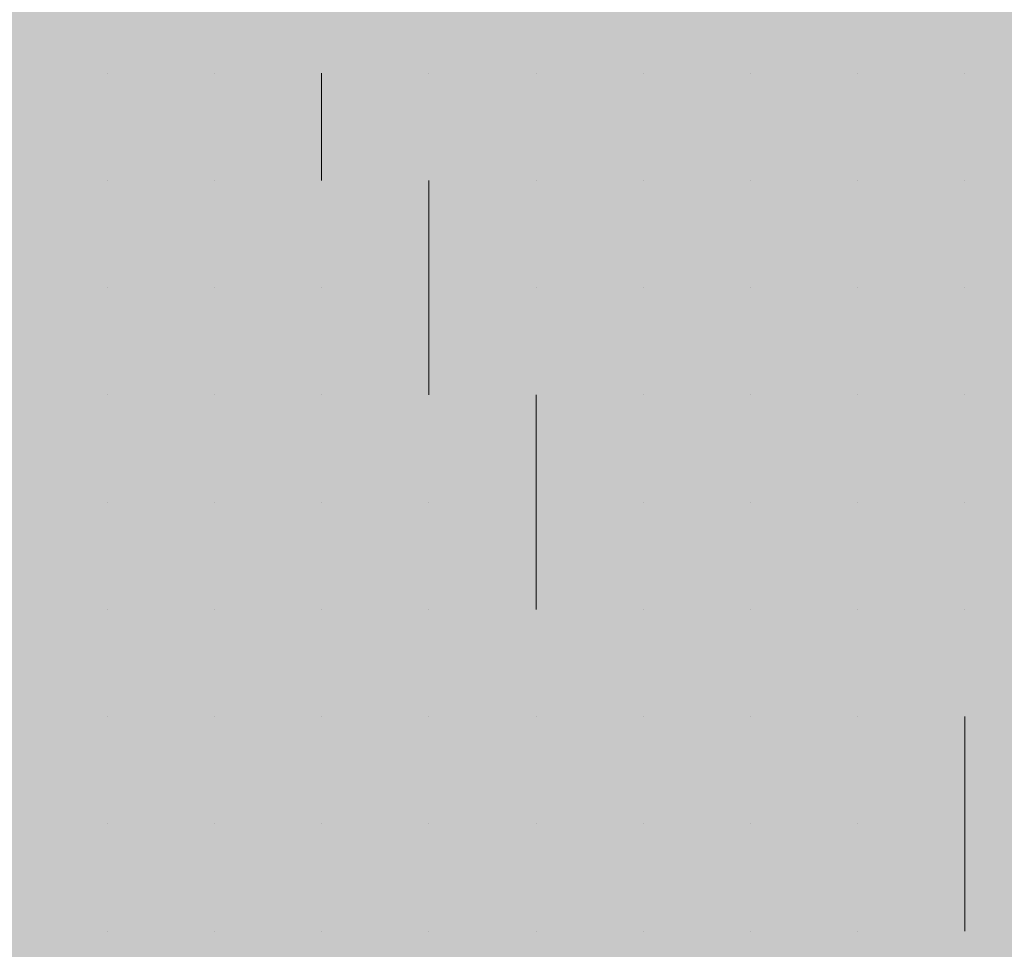
# Model space of a CAD drawing. Units: millimetres. Extents: x 0 to 8.3, y 0 to 11.7.
# Drawn here: x 6.9 to 6.9, y 10.1 to 10.1 of the extents above; entities that cross this region are included whole.
import ezdxf

# ---------------------------------------------------------------- set-up
doc = ezdxf.new("R2010")
doc.units = ezdxf.units.MM
doc.layers.add('PDF_Flächenfüllungen', color=7, linetype='Continuous', true_color=0xc0c0c0)
doc.layers.add('PDF_Geometrie', color=7, linetype='Continuous')

msp = doc.modelspace()

# ---------------------------------------------------------------- linework, layer by layer
at = {"layer": 'PDF_Flächenfüllungen', "color": 254, "lineweight": 5, "true_color": 0xdfdfdf, "transparency": 33554559}
msp.add_solid([(6.843333, 9.762783), (6.903333, 9.762783), (6.843333, 10.71945), (6.903333, 10.71945)], dxfattribs=at)
at = {"layer": 'PDF_Geometrie', "lineweight": 13}
for points in [[(6.86, 10.11445), (6.86, 10.11445)], [(6.86, 10.11445), (6.86, 10.11445)], [(6.86, 10.11445), (6.86, 10.11445)], [(6.86, 10.11445), (6.86, 10.11445)], [(6.86, 10.11445), (6.86, 10.11445)], [(6.86, 10.11445), (6.86, 10.11445)], [(6.86, 10.11445), (6.86, 10.11445)], [(6.86, 10.11445), (6.86, 10.11445)], [(6.861667, 10.11445), (6.861667, 10.11445)], [(6.861667, 10.11445), (6.861667, 10.11445)], [(6.861667, 10.11445), (6.861667, 10.11445)], [(6.861667, 10.11445), (6.861667, 10.11445)], [(6.861667, 10.11445), (6.861667, 10.11445)], [(6.861667, 10.11445), (6.861667, 10.11445)], [(6.861667, 10.11445), (6.861667, 10.11445)], [(6.861667, 10.11445), (6.861667, 10.11445)], [(6.863333, 10.11445), (6.863333, 10.11445)], [(6.863333, 10.11445), (6.863333, 10.11445)], [(6.863333, 10.11445), (6.863333, 10.11445)], [(6.863333, 10.11445), (6.863333, 10.11445)], [(6.863333, 10.11445), (6.863333, 10.11445)], [(6.863333, 10.11445), (6.863333, 10.11445)], [(6.863333, 10.112783), (6.863333, 10.11445)], [(6.865, 10.11445), (6.865, 10.11445)], [(6.865, 10.11445), (6.865, 10.11445)], [(6.865, 10.11445), (6.865, 10.11445)], [(6.865, 10.11445), (6.865, 10.11445)], [(6.865, 10.11445), (6.865, 10.11445)], [(6.865, 10.11445), (6.865, 10.11445)], [(6.865, 10.11445), (6.865, 10.11445)], [(6.865, 10.11445), (6.865, 10.11445)], [(6.865, 10.11445), (6.865, 10.11445)], [(6.866667, 10.11445), (6.866667, 10.11445)], [(6.866667, 10.11445), (6.866667, 10.11445)], [(6.866667, 10.11445), (6.866667, 10.11445)], [(6.866667, 10.11445), (6.866667, 10.11445)], [(6.866667, 10.11445), (6.866667, 10.11445)], [(6.866667, 10.11445), (6.866667, 10.11445)], [(6.866667, 10.11445), (6.866667, 10.11445)], [(6.866667, 10.11445), (6.866667, 10.11445)], [(6.868333, 10.11445), (6.868333, 10.11445)], [(6.868333, 10.11445), (6.868333, 10.11445)], [(6.868333, 10.11445), (6.868333, 10.11445)], [(6.868333, 10.11445), (6.868333, 10.11445)], [(6.868333, 10.11445), (6.868333, 10.11445)], [(6.868333, 10.11445), (6.868333, 10.11445)], [(6.868333, 10.11445), (6.868333, 10.11445)], [(6.868333, 10.11445), (6.868333, 10.11445)], [(6.87, 10.11445), (6.87, 10.11445)], [(6.87, 10.11445), (6.87, 10.11445)], [(6.87, 10.11445), (6.87, 10.11445)], [(6.87, 10.11445), (6.87, 10.11445)], [(6.87, 10.11445), (6.87, 10.11445)], [(6.87, 10.11445), (6.87, 10.11445)], [(6.87, 10.11445), (6.87, 10.11445)], [(6.87, 10.11445), (6.87, 10.11445)], [(6.871667, 10.11445), (6.871667, 10.11445)], [(6.871667, 10.11445), (6.871667, 10.11445)], [(6.871667, 10.11445), (6.871667, 10.11445)], [(6.871667, 10.11445), (6.871667, 10.11445)], [(6.871667, 10.11445), (6.871667, 10.11445)], [(6.871667, 10.11445), (6.871667, 10.11445)], [(6.871667, 10.11445), (6.871667, 10.11445)], [(6.873333, 10.11445), (6.873333, 10.11445)], [(6.873333, 10.11445), (6.873333, 10.11445)], [(6.873333, 10.11445), (6.873333, 10.11445)], [(6.873333, 10.11445), (6.873333, 10.11445)], [(6.873333, 10.11445), (6.873333, 10.11445)], [(6.873333, 10.11445), (6.873333, 10.11445)], [(6.873333, 10.11445), (6.873333, 10.11445)], [(6.873333, 10.11445), (6.873333, 10.11445)], [(6.873333, 10.11445), (6.873333, 10.11445)], [(6.86, 10.112783), (6.86, 10.112783)], [(6.86, 10.112783), (6.86, 10.112783)], [(6.86, 10.112783), (6.86, 10.112783)], [(6.86, 10.112783), (6.86, 10.112783)], [(6.86, 10.112783), (6.86, 10.112783)], [(6.86, 10.112783), (6.86, 10.112783)], [(6.86, 10.112783), (6.86, 10.112783)], [(6.861667, 10.112783), (6.861667, 10.112783)], [(6.861667, 10.112783), (6.861667, 10.112783)], [(6.861667, 10.112783), (6.861667, 10.112783)], [(6.861667, 10.112783), (6.861667, 10.112783)], [(6.861667, 10.112783), (6.861667, 10.112783)], [(6.861667, 10.112783), (6.861667, 10.112783)], [(6.861667, 10.112783), (6.861667, 10.112783)], [(6.861667, 10.112783), (6.861667, 10.112783)], [(6.861667, 10.112783), (6.861667, 10.112783)], [(6.863333, 10.112783), (6.863333, 10.112783)], [(6.863333, 10.112783), (6.863333, 10.112783)], [(6.863333, 10.112783), (6.863333, 10.112783)], [(6.863333, 10.112783), (6.863333, 10.112783)], [(6.863333, 10.112783), (6.863333, 10.112783)], [(6.863333, 10.112783), (6.863333, 10.112783)], [(6.863333, 10.112783), (6.863333, 10.112783)], [(6.863333, 10.112783), (6.863333, 10.112783)], [(6.865, 10.112783), (6.865, 10.112783)], [(6.865, 10.112783), (6.865, 10.112783)], [(6.865, 10.112783), (6.865, 10.112783)], [(6.865, 10.112783), (6.865, 10.112783)], [(6.865, 10.112783), (6.865, 10.112783)], [(6.865, 10.112783), (6.865, 10.112783)], [(6.865, 10.10945), (6.865, 10.111117), (6.865, 10.112783)], [(6.865, 10.112783), (6.865, 10.112783)], [(6.866667, 10.112783), (6.866667, 10.112783)], [(6.866667, 10.112783), (6.866667, 10.112783)], [(6.866667, 10.112783), (6.866667, 10.112783)], [(6.866667, 10.112783), (6.866667, 10.112783)], [(6.866667, 10.112783), (6.866667, 10.112783)], [(6.866667, 10.112783), (6.866667, 10.112783)], [(6.866667, 10.112783), (6.866667, 10.112783)], [(6.866667, 10.112783), (6.866667, 10.112783)], [(6.868333, 10.112783), (6.868333, 10.112783)], [(6.868333, 10.112783), (6.868333, 10.112783)], [(6.868333, 10.112783), (6.868333, 10.112783)], [(6.868333, 10.112783), (6.868333, 10.112783)], [(6.868333, 10.112783), (6.868333, 10.112783)], [(6.868333, 10.112783), (6.868333, 10.112783)], [(6.868333, 10.112783), (6.868333, 10.112783)], [(6.87, 10.112783), (6.87, 10.112783)], [(6.87, 10.112783), (6.87, 10.112783)], [(6.87, 10.112783), (6.87, 10.112783)], [(6.87, 10.112783), (6.87, 10.112783)], [(6.87, 10.112783), (6.87, 10.112783)], [(6.87, 10.112783), (6.87, 10.112783)], [(6.87, 10.112783), (6.87, 10.112783)], [(6.87, 10.112783), (6.87, 10.112783)], [(6.87, 10.112783), (6.87, 10.112783)], [(6.871667, 10.112783), (6.871667, 10.112783)], [(6.871667, 10.112783), (6.871667, 10.112783)], [(6.871667, 10.112783), (6.871667, 10.112783)], [(6.871667, 10.112783), (6.871667, 10.112783)], [(6.871667, 10.112783), (6.871667, 10.112783)], [(6.871667, 10.112783), (6.871667, 10.112783)], [(6.871667, 10.112783), (6.871667, 10.112783)], [(6.873333, 10.112783), (6.873333, 10.112783)], [(6.873333, 10.112783), (6.873333, 10.112783)], [(6.873333, 10.112783), (6.873333, 10.112783)], [(6.873333, 10.112783), (6.873333, 10.112783)], [(6.873333, 10.112783), (6.873333, 10.112783)], [(6.873333, 10.112783), (6.873333, 10.112783)], [(6.873333, 10.112783), (6.873333, 10.112783)], [(6.873333, 10.112783), (6.873333, 10.112783)], [(6.873333, 10.112783), (6.873333, 10.112783)], [(6.86, 10.111117), (6.86, 10.111117)], [(6.86, 10.111117), (6.86, 10.111117)], [(6.86, 10.111117), (6.86, 10.111117)], [(6.86, 10.111117), (6.86, 10.111117)], [(6.86, 10.111117), (6.86, 10.111117)], [(6.86, 10.111117), (6.86, 10.111117)], [(6.86, 10.111117), (6.86, 10.111117)], [(6.86, 10.111117), (6.86, 10.111117)], [(6.86, 10.111117), (6.86, 10.111117)], [(6.861667, 10.111117), (6.861667, 10.111117)], [(6.861667, 10.111117), (6.861667, 10.111117)], [(6.861667, 10.111117), (6.861667, 10.111117)], [(6.861667, 10.111117), (6.861667, 10.111117)], [(6.861667, 10.111117), (6.861667, 10.111117)], [(6.861667, 10.111117), (6.861667, 10.111117)], [(6.861667, 10.111117), (6.861667, 10.111117)], [(6.863333, 10.111117), (6.863333, 10.111117)], [(6.863333, 10.111117), (6.863333, 10.111117)], [(6.863333, 10.111117), (6.863333, 10.111117)], [(6.863333, 10.111117), (6.863333, 10.111117)], [(6.863333, 10.111117), (6.863333, 10.111117)], [(6.863333, 10.111117), (6.863333, 10.111117)], [(6.863333, 10.111117), (6.863333, 10.111117)], [(6.863333, 10.111117), (6.863333, 10.111117)], [(6.865, 10.111117), (6.865, 10.111117)], [(6.865, 10.111117), (6.865, 10.111117)], [(6.865, 10.111117), (6.865, 10.111117)], [(6.865, 10.111117), (6.865, 10.111117)], [(6.865, 10.111117), (6.865, 10.111117)], [(6.865, 10.111117), (6.865, 10.111117)], [(6.866667, 10.111117), (6.866667, 10.111117)], [(6.866667, 10.111117), (6.866667, 10.111117)], [(6.866667, 10.111117), (6.866667, 10.111117)], [(6.866667, 10.111117), (6.866667, 10.111117)], [(6.866667, 10.111117), (6.866667, 10.111117)], [(6.866667, 10.111117), (6.866667, 10.111117)], [(6.866667, 10.111117), (6.866667, 10.111117)], [(6.866667, 10.111117), (6.866667, 10.111117)], [(6.866667, 10.111117), (6.866667, 10.111117)], [(6.868333, 10.111117), (6.868333, 10.111117)], [(6.868333, 10.111117), (6.868333, 10.111117)], [(6.868333, 10.111117), (6.868333, 10.111117)], [(6.868333, 10.111117), (6.868333, 10.111117)], [(6.868333, 10.111117), (6.868333, 10.111117)], [(6.868333, 10.111117), (6.868333, 10.111117)], [(6.868333, 10.111117), (6.868333, 10.111117)], [(6.868333, 10.111117), (6.868333, 10.111117)], [(6.87, 10.111117), (6.87, 10.111117)], [(6.87, 10.111117), (6.87, 10.111117)], [(6.87, 10.111117), (6.87, 10.111117)], [(6.87, 10.111117), (6.87, 10.111117)], [(6.87, 10.111117), (6.87, 10.111117)], [(6.87, 10.111117), (6.87, 10.111117)], [(6.87, 10.111117), (6.87, 10.111117)], [(6.871667, 10.111117), (6.871667, 10.111117)], [(6.871667, 10.111117), (6.871667, 10.111117)], [(6.871667, 10.111117), (6.871667, 10.111117)], [(6.871667, 10.111117), (6.871667, 10.111117)], [(6.871667, 10.111117), (6.871667, 10.111117)], [(6.871667, 10.111117), (6.871667, 10.111117)], [(6.871667, 10.111117), (6.871667, 10.111117)], [(6.871667, 10.111117), (6.871667, 10.111117)], [(6.873333, 10.111117), (6.873333, 10.111117)], [(6.873333, 10.111117), (6.873333, 10.111117)], [(6.873333, 10.111117), (6.873333, 10.111117)], [(6.873333, 10.111117), (6.873333, 10.111117)], [(6.873333, 10.111117), (6.873333, 10.111117)], [(6.873333, 10.111117), (6.873333, 10.111117)], [(6.873333, 10.111117), (6.873333, 10.111117)], [(6.873333, 10.111117), (6.873333, 10.111117)], [(6.86, 10.10945), (6.86, 10.10945)], [(6.86, 10.10945), (6.86, 10.10945)], [(6.86, 10.10945), (6.86, 10.10945)], [(6.86, 10.10945), (6.86, 10.10945)], [(6.86, 10.10945), (6.86, 10.10945)], [(6.86, 10.10945), (6.86, 10.10945)], [(6.86, 10.10945), (6.86, 10.10945)], [(6.86, 10.10945), (6.86, 10.10945)], [(6.861667, 10.10945), (6.861667, 10.10945)], [(6.861667, 10.10945), (6.861667, 10.10945)], [(6.861667, 10.10945), (6.861667, 10.10945)], [(6.861667, 10.10945), (6.861667, 10.10945)], [(6.861667, 10.10945), (6.861667, 10.10945)], [(6.861667, 10.10945), (6.861667, 10.10945)], [(6.861667, 10.10945), (6.861667, 10.10945)], [(6.861667, 10.10945), (6.861667, 10.10945)], [(6.863333, 10.10945), (6.863333, 10.10945)], [(6.863333, 10.10945), (6.863333, 10.10945)], [(6.863333, 10.10945), (6.863333, 10.10945)], [(6.863333, 10.10945), (6.863333, 10.10945)], [(6.863333, 10.10945), (6.863333, 10.10945)], [(6.863333, 10.10945), (6.863333, 10.10945)], [(6.863333, 10.10945), (6.863333, 10.10945)], [(6.863333, 10.10945), (6.863333, 10.10945)], [(6.863333, 10.10945), (6.863333, 10.10945)], [(6.865, 10.10945), (6.865, 10.10945)], [(6.865, 10.10945), (6.865, 10.10945)], [(6.865, 10.10945), (6.865, 10.10945)], [(6.865, 10.10945), (6.865, 10.10945)], [(6.865, 10.10945), (6.865, 10.10945)], [(6.865, 10.10945), (6.865, 10.10945)], [(6.865, 10.10945), (6.865, 10.10945)], [(6.865, 10.10945), (6.865, 10.10945)], [(6.866667, 10.10945), (6.866667, 10.10945)], [(6.866667, 10.10945), (6.866667, 10.10945)], [(6.866667, 10.10945), (6.866667, 10.10945)], [(6.866667, 10.10945), (6.866667, 10.10945)], [(6.866667, 10.10945), (6.866667, 10.10945)], [(6.866667, 10.106117), (6.866667, 10.107783), (6.866667, 10.10945)], [(6.866667, 10.10945), (6.866667, 10.10945)], [(6.868333, 10.10945), (6.868333, 10.10945)], [(6.868333, 10.10945), (6.868333, 10.10945)], [(6.868333, 10.10945), (6.868333, 10.10945)], [(6.868333, 10.10945), (6.868333, 10.10945)], [(6.868333, 10.10945), (6.868333, 10.10945)], [(6.868333, 10.10945), (6.868333, 10.10945)], [(6.868333, 10.10945), (6.868333, 10.10945)], [(6.868333, 10.10945), (6.868333, 10.10945)], [(6.87, 10.10945), (6.87, 10.10945)], [(6.87, 10.10945), (6.87, 10.10945)], [(6.87, 10.10945), (6.87, 10.10945)], [(6.87, 10.10945), (6.87, 10.10945)], [(6.87, 10.10945), (6.87, 10.10945)], [(6.87, 10.10945), (6.87, 10.10945)], [(6.87, 10.10945), (6.87, 10.10945)], [(6.87, 10.10945), (6.87, 10.10945)], [(6.871667, 10.10945), (6.871667, 10.10945)], [(6.871667, 10.10945), (6.871667, 10.10945)], [(6.871667, 10.10945), (6.871667, 10.10945)], [(6.871667, 10.10945), (6.871667, 10.10945)], [(6.871667, 10.10945), (6.871667, 10.10945)], [(6.871667, 10.10945), (6.871667, 10.10945)], [(6.871667, 10.10945), (6.871667, 10.10945)], [(6.871667, 10.10945), (6.871667, 10.10945)], [(6.871667, 10.10945), (6.871667, 10.10945)], [(6.873333, 10.10945), (6.873333, 10.10945)], [(6.873333, 10.10945), (6.873333, 10.10945)], [(6.873333, 10.10945), (6.873333, 10.10945)], [(6.873333, 10.10945), (6.873333, 10.10945)], [(6.873333, 10.10945), (6.873333, 10.10945)], [(6.873333, 10.10945), (6.873333, 10.10945)], [(6.86, 10.107783), (6.86, 10.107783)], [(6.86, 10.107783), (6.86, 10.107783)], [(6.86, 10.107783), (6.86, 10.107783)], [(6.86, 10.107783), (6.86, 10.107783)], [(6.86, 10.107783), (6.86, 10.107783)], [(6.86, 10.107783), (6.86, 10.107783)], [(6.86, 10.107783), (6.86, 10.107783)], [(6.86, 10.107783), (6.86, 10.107783)], [(6.861667, 10.107783), (6.861667, 10.107783)], [(6.861667, 10.107783), (6.861667, 10.107783)], [(6.861667, 10.107783), (6.861667, 10.107783)], [(6.861667, 10.107783), (6.861667, 10.107783)], [(6.861667, 10.107783), (6.861667, 10.107783)], [(6.861667, 10.107783), (6.861667, 10.107783)], [(6.861667, 10.107783), (6.861667, 10.107783)], [(6.861667, 10.107783), (6.861667, 10.107783)], [(6.863333, 10.107783), (6.863333, 10.107783)], [(6.863333, 10.107783), (6.863333, 10.107783)], [(6.863333, 10.107783), (6.863333, 10.107783)], [(6.863333, 10.107783), (6.863333, 10.107783)], [(6.863333, 10.107783), (6.863333, 10.107783)], [(6.863333, 10.107783), (6.863333, 10.107783)], [(6.865, 10.107783), (6.865, 10.107783)], [(6.865, 10.107783), (6.865, 10.107783)], [(6.865, 10.107783), (6.865, 10.107783)], [(6.865, 10.107783), (6.865, 10.107783)], [(6.865, 10.107783), (6.865, 10.107783)], [(6.865, 10.107783), (6.865, 10.107783)], [(6.865, 10.107783), (6.865, 10.107783)], [(6.865, 10.107783), (6.865, 10.107783)], [(6.865, 10.107783), (6.865, 10.107783)], [(6.866667, 10.107783), (6.866667, 10.107783)], [(6.866667, 10.107783), (6.866667, 10.107783)], [(6.866667, 10.107783), (6.866667, 10.107783)], [(6.866667, 10.107783), (6.866667, 10.107783)], [(6.866667, 10.107783), (6.866667, 10.107783)], [(6.866667, 10.107783), (6.866667, 10.107783)], [(6.866667, 10.107783), (6.866667, 10.107783)], [(6.868333, 10.107783), (6.868333, 10.107783)], [(6.868333, 10.107783), (6.868333, 10.107783)], [(6.868333, 10.107783), (6.868333, 10.107783)], [(6.868333, 10.107783), (6.868333, 10.107783)], [(6.868333, 10.107783), (6.868333, 10.107783)], [(6.868333, 10.107783), (6.868333, 10.107783)], [(6.868333, 10.107783), (6.868333, 10.107783)], [(6.868333, 10.107783), (6.868333, 10.107783)], [(6.868333, 10.107783), (6.868333, 10.107783)], [(6.87, 10.107783), (6.87, 10.107783)], [(6.87, 10.107783), (6.87, 10.107783)], [(6.87, 10.107783), (6.87, 10.107783)], [(6.87, 10.107783), (6.87, 10.107783)], [(6.87, 10.107783), (6.87, 10.107783)], [(6.87, 10.107783), (6.87, 10.107783)], [(6.87, 10.107783), (6.87, 10.107783)], [(6.871667, 10.107783), (6.871667, 10.107783)], [(6.871667, 10.107783), (6.871667, 10.107783)], [(6.871667, 10.107783), (6.871667, 10.107783)], [(6.871667, 10.107783), (6.871667, 10.107783)], [(6.871667, 10.107783), (6.871667, 10.107783)], [(6.871667, 10.107783), (6.871667, 10.107783)], [(6.871667, 10.107783), (6.871667, 10.107783)], [(6.873333, 10.107783), (6.873333, 10.107783)], [(6.873333, 10.107783), (6.873333, 10.107783)], [(6.873333, 10.107783), (6.873333, 10.107783)], [(6.873333, 10.107783), (6.873333, 10.107783)], [(6.873333, 10.107783), (6.873333, 10.107783)], [(6.873333, 10.107783), (6.873333, 10.107783)], [(6.873333, 10.107783), (6.873333, 10.107783)], [(6.873333, 10.107783), (6.873333, 10.107783)], [(6.873333, 10.107783), (6.873333, 10.107783)], [(6.86, 10.106117), (6.86, 10.106117)], [(6.86, 10.106117), (6.86, 10.106117)], [(6.86, 10.106117), (6.86, 10.106117)], [(6.86, 10.106117), (6.86, 10.106117)], [(6.86, 10.106117), (6.86, 10.106117)], [(6.86, 10.106117), (6.86, 10.106117)], [(6.861667, 10.106117), (6.861667, 10.106117)], [(6.861667, 10.106117), (6.861667, 10.106117)], [(6.861667, 10.106117), (6.861667, 10.106117)], [(6.861667, 10.106117), (6.861667, 10.106117)], [(6.861667, 10.106117), (6.861667, 10.106117)], [(6.861667, 10.106117), (6.861667, 10.106117)], [(6.861667, 10.106117), (6.861667, 10.106117)], [(6.861667, 10.106117), (6.861667, 10.106117)], [(6.861667, 10.106117), (6.861667, 10.106117)], [(6.863333, 10.106117), (6.863333, 10.106117)], [(6.863333, 10.106117), (6.863333, 10.106117)], [(6.863333, 10.106117), (6.863333, 10.106117)], [(6.863333, 10.106117), (6.863333, 10.106117)], [(6.863333, 10.106117), (6.863333, 10.106117)], [(6.863333, 10.106117), (6.863333, 10.106117)], [(6.863333, 10.106117), (6.863333, 10.106117)], [(6.863333, 10.106117), (6.863333, 10.106117)], [(6.865, 10.106117), (6.865, 10.106117)], [(6.865, 10.106117), (6.865, 10.106117)], [(6.865, 10.106117), (6.865, 10.106117)], [(6.865, 10.106117), (6.865, 10.106117)], [(6.865, 10.106117), (6.865, 10.106117)], [(6.865, 10.106117), (6.865, 10.106117)], [(6.865, 10.106117), (6.865, 10.106117)], [(6.865, 10.106117), (6.865, 10.106117)], [(6.866667, 10.106117), (6.866667, 10.106117)], [(6.866667, 10.106117), (6.866667, 10.106117)], [(6.866667, 10.106117), (6.866667, 10.106117)], [(6.866667, 10.106117), (6.866667, 10.106117)], [(6.866667, 10.106117), (6.866667, 10.106117)], [(6.866667, 10.106117), (6.866667, 10.106117)], [(6.866667, 10.106117), (6.866667, 10.106117)], [(6.868333, 10.106117), (6.868333, 10.106117)], [(6.868333, 10.106117), (6.868333, 10.106117)], [(6.868333, 10.106117), (6.868333, 10.106117)], [(6.868333, 10.106117), (6.868333, 10.106117)], [(6.868333, 10.106117), (6.868333, 10.106117)], [(6.868333, 10.106117), (6.868333, 10.106117)], [(6.868333, 10.106117), (6.868333, 10.106117)], [(6.868333, 10.106117), (6.868333, 10.106117)], [(6.87, 10.106117), (6.87, 10.106117)], [(6.87, 10.106117), (6.87, 10.106117)], [(6.87, 10.106117), (6.87, 10.106117)], [(6.87, 10.106117), (6.87, 10.106117)], [(6.87, 10.106117), (6.87, 10.106117)], [(6.87, 10.106117), (6.87, 10.106117)], [(6.87, 10.106117), (6.87, 10.106117)], [(6.87, 10.106117), (6.87, 10.106117)], [(6.87, 10.106117), (6.87, 10.106117)], [(6.871667, 10.106117), (6.871667, 10.106117)], [(6.871667, 10.106117), (6.871667, 10.106117)], [(6.871667, 10.106117), (6.871667, 10.106117)], [(6.871667, 10.106117), (6.871667, 10.106117)], [(6.871667, 10.106117), (6.871667, 10.106117)], [(6.871667, 10.106117), (6.871667, 10.106117)], [(6.871667, 10.106117), (6.871667, 10.106117)], [(6.871667, 10.106117), (6.871667, 10.106117)], [(6.873333, 10.106117), (6.873333, 10.106117)], [(6.873333, 10.106117), (6.873333, 10.106117)], [(6.873333, 10.106117), (6.873333, 10.106117)], [(6.873333, 10.106117), (6.873333, 10.106117)], [(6.873333, 10.106117), (6.873333, 10.106117)], [(6.873333, 10.106117), (6.873333, 10.106117)], [(6.873333, 10.106117), (6.873333, 10.106117)], [(6.873333, 10.106117), (6.873333, 10.106117)], [(6.86, 10.10445), (6.86, 10.10445)], [(6.86, 10.10445), (6.86, 10.10445)], [(6.86, 10.10445), (6.86, 10.10445)], [(6.86, 10.10445), (6.86, 10.10445)], [(6.86, 10.10445), (6.86, 10.10445)], [(6.86, 10.10445), (6.86, 10.10445)], [(6.86, 10.10445), (6.86, 10.10445)], [(6.86, 10.10445), (6.86, 10.10445)], [(6.86, 10.10445), (6.86, 10.10445)], [(6.861667, 10.10445), (6.861667, 10.10445)], [(6.861667, 10.10445), (6.861667, 10.10445)], [(6.861667, 10.10445), (6.861667, 10.10445)], [(6.861667, 10.10445), (6.861667, 10.10445)], [(6.861667, 10.10445), (6.861667, 10.10445)], [(6.861667, 10.10445), (6.861667, 10.10445)], [(6.861667, 10.10445), (6.861667, 10.10445)], [(6.863333, 10.10445), (6.863333, 10.10445)], [(6.863333, 10.10445), (6.863333, 10.10445)], [(6.863333, 10.10445), (6.863333, 10.10445)], [(6.863333, 10.10445), (6.863333, 10.10445)], [(6.863333, 10.10445), (6.863333, 10.10445)], [(6.863333, 10.10445), (6.863333, 10.10445)], [(6.863333, 10.10445), (6.863333, 10.10445)], [(6.863333, 10.10445), (6.863333, 10.10445)], [(6.865, 10.10445), (6.865, 10.10445)], [(6.865, 10.10445), (6.865, 10.10445)], [(6.865, 10.10445), (6.865, 10.10445)], [(6.865, 10.10445), (6.865, 10.10445)], [(6.865, 10.10445), (6.865, 10.10445)], [(6.865, 10.10445), (6.865, 10.10445)], [(6.865, 10.10445), (6.865, 10.10445)], [(6.866667, 10.10445), (6.866667, 10.10445)], [(6.866667, 10.10445), (6.866667, 10.10445)], [(6.866667, 10.10445), (6.866667, 10.10445)], [(6.866667, 10.10445), (6.866667, 10.10445)], [(6.866667, 10.10445), (6.866667, 10.10445)], [(6.866667, 10.10445), (6.866667, 10.10445)], [(6.866667, 10.10445), (6.866667, 10.10445)], [(6.866667, 10.10445), (6.866667, 10.10445)], [(6.866667, 10.10445), (6.866667, 10.10445)], [(6.868333, 10.10445), (6.868333, 10.10445)], [(6.868333, 10.10445), (6.868333, 10.10445)], [(6.868333, 10.10445), (6.868333, 10.10445)], [(6.868333, 10.10445), (6.868333, 10.10445)], [(6.868333, 10.10445), (6.868333, 10.10445)], [(6.868333, 10.10445), (6.868333, 10.10445)], [(6.868333, 10.10445), (6.868333, 10.10445)], [(6.87, 10.10445), (6.87, 10.10445)], [(6.87, 10.10445), (6.87, 10.10445)], [(6.87, 10.10445), (6.87, 10.10445)], [(6.87, 10.10445), (6.87, 10.10445)], [(6.87, 10.10445), (6.87, 10.10445)], [(6.87, 10.10445), (6.87, 10.10445)], [(6.87, 10.10445), (6.87, 10.10445)], [(6.87, 10.10445), (6.87, 10.10445)], [(6.871667, 10.10445), (6.871667, 10.10445)], [(6.871667, 10.10445), (6.871667, 10.10445)], [(6.871667, 10.10445), (6.871667, 10.10445)], [(6.871667, 10.10445), (6.871667, 10.10445)], [(6.871667, 10.10445), (6.871667, 10.10445)], [(6.871667, 10.10445), (6.871667, 10.10445)], [(6.871667, 10.10445), (6.871667, 10.10445)], [(6.871667, 10.10445), (6.871667, 10.10445)], [(6.873333, 10.10445), (6.873333, 10.10445)], [(6.873333, 10.10445), (6.873333, 10.10445)], [(6.873333, 10.10445), (6.873333, 10.10445)], [(6.873333, 10.10445), (6.873333, 10.10445)], [(6.873333, 10.10445), (6.873333, 10.10445)], [(6.873333, 10.10445), (6.873333, 10.10445)], [(6.873333, 10.101117), (6.873333, 10.102783), (6.873333, 10.10445)], [(6.873333, 10.10445), (6.873333, 10.10445)], [(6.873333, 10.10445), (6.873333, 10.10445)], [(6.86, 10.102783), (6.86, 10.102783)], [(6.86, 10.102783), (6.86, 10.102783)], [(6.86, 10.102783), (6.86, 10.102783)], [(6.86, 10.102783), (6.86, 10.102783)], [(6.86, 10.102783), (6.86, 10.102783)], [(6.86, 10.102783), (6.86, 10.102783)], [(6.86, 10.102783), (6.86, 10.102783)], [(6.86, 10.102783), (6.86, 10.102783)], [(6.86, 10.102783), (6.86, 10.102783)], [(6.861667, 10.102783), (6.861667, 10.102783)], [(6.861667, 10.102783), (6.861667, 10.102783)], [(6.861667, 10.102783), (6.861667, 10.102783)], [(6.861667, 10.102783), (6.861667, 10.102783)], [(6.861667, 10.102783), (6.861667, 10.102783)], [(6.861667, 10.102783), (6.861667, 10.102783)], [(6.861667, 10.102783), (6.861667, 10.102783)], [(6.863333, 10.102783), (6.863333, 10.102783)], [(6.863333, 10.102783), (6.863333, 10.102783)], [(6.863333, 10.102783), (6.863333, 10.102783)], [(6.863333, 10.102783), (6.863333, 10.102783)], [(6.863333, 10.102783), (6.863333, 10.102783)], [(6.863333, 10.102783), (6.863333, 10.102783)], [(6.863333, 10.102783), (6.863333, 10.102783)], [(6.863333, 10.102783), (6.863333, 10.102783)], [(6.863333, 10.102783), (6.863333, 10.102783)], [(6.865, 10.102783), (6.865, 10.102783)], [(6.865, 10.102783), (6.865, 10.102783)], [(6.865, 10.102783), (6.865, 10.102783)], [(6.865, 10.102783), (6.865, 10.102783)], [(6.865, 10.102783), (6.865, 10.102783)], [(6.865, 10.102783), (6.865, 10.102783)], [(6.865, 10.102783), (6.865, 10.102783)], [(6.865, 10.102783), (6.865, 10.102783)], [(6.866667, 10.102783), (6.866667, 10.102783)], [(6.866667, 10.102783), (6.866667, 10.102783)], [(6.866667, 10.102783), (6.866667, 10.102783)], [(6.866667, 10.102783), (6.866667, 10.102783)], [(6.866667, 10.102783), (6.866667, 10.102783)], [(6.866667, 10.102783), (6.866667, 10.102783)], [(6.866667, 10.102783), (6.866667, 10.102783)], [(6.868333, 10.102783), (6.868333, 10.102783)], [(6.868333, 10.102783), (6.868333, 10.102783)], [(6.868333, 10.102783), (6.868333, 10.102783)], [(6.868333, 10.102783), (6.868333, 10.102783)], [(6.868333, 10.102783), (6.868333, 10.102783)], [(6.868333, 10.102783), (6.868333, 10.102783)], [(6.868333, 10.102783), (6.868333, 10.102783)], [(6.868333, 10.102783), (6.868333, 10.102783)], [(6.87, 10.102783), (6.87, 10.102783)], [(6.87, 10.102783), (6.87, 10.102783)], [(6.87, 10.102783), (6.87, 10.102783)], [(6.87, 10.102783), (6.87, 10.102783)], [(6.87, 10.102783), (6.87, 10.102783)], [(6.87, 10.102783), (6.87, 10.102783)], [(6.87, 10.102783), (6.87, 10.102783)], [(6.87, 10.102783), (6.87, 10.102783)], [(6.871667, 10.102783), (6.871667, 10.102783)], [(6.871667, 10.102783), (6.871667, 10.102783)], [(6.871667, 10.102783), (6.871667, 10.102783)], [(6.871667, 10.102783), (6.871667, 10.102783)], [(6.871667, 10.102783), (6.871667, 10.102783)], [(6.871667, 10.102783), (6.871667, 10.102783)], [(6.871667, 10.102783), (6.871667, 10.102783)], [(6.871667, 10.102783), (6.871667, 10.102783)], [(6.871667, 10.102783), (6.871667, 10.102783)], [(6.873333, 10.102783), (6.873333, 10.102783)], [(6.873333, 10.102783), (6.873333, 10.102783)], [(6.873333, 10.102783), (6.873333, 10.102783)], [(6.873333, 10.102783), (6.873333, 10.102783)], [(6.873333, 10.102783), (6.873333, 10.102783)], [(6.873333, 10.102783), (6.873333, 10.102783)], [(6.86, 10.101117), (6.86, 10.101117)], [(6.86, 10.101117), (6.86, 10.101117)], [(6.86, 10.101117), (6.86, 10.101117)], [(6.86, 10.101117), (6.86, 10.101117)], [(6.86, 10.101117), (6.86, 10.101117)], [(6.86, 10.101117), (6.86, 10.101117)], [(6.86, 10.101117), (6.86, 10.101117)], [(6.86, 10.101117), (6.86, 10.101117)], [(6.861667, 10.101117), (6.861667, 10.101117)], [(6.861667, 10.101117), (6.861667, 10.101117)], [(6.861667, 10.101117), (6.861667, 10.101117)], [(6.861667, 10.101117), (6.861667, 10.101117)], [(6.861667, 10.101117), (6.861667, 10.101117)], [(6.861667, 10.101117), (6.861667, 10.101117)], [(6.861667, 10.101117), (6.861667, 10.101117)], [(6.861667, 10.101117), (6.861667, 10.101117)], [(6.863333, 10.101117), (6.863333, 10.101117)], [(6.863333, 10.101117), (6.863333, 10.101117)], [(6.863333, 10.101117), (6.863333, 10.101117)], [(6.863333, 10.101117), (6.863333, 10.101117)], [(6.863333, 10.101117), (6.863333, 10.101117)], [(6.863333, 10.101117), (6.863333, 10.101117)], [(6.863333, 10.101117), (6.863333, 10.101117)], [(6.865, 10.101117), (6.865, 10.101117)], [(6.865, 10.101117), (6.865, 10.101117)], [(6.865, 10.101117), (6.865, 10.101117)], [(6.865, 10.101117), (6.865, 10.101117)], [(6.865, 10.101117), (6.865, 10.101117)], [(6.865, 10.101117), (6.865, 10.101117)], [(6.865, 10.101117), (6.865, 10.101117)], [(6.865, 10.101117), (6.865, 10.101117)], [(6.866667, 10.101117), (6.866667, 10.101117)], [(6.866667, 10.101117), (6.866667, 10.101117)], [(6.866667, 10.101117), (6.866667, 10.101117)], [(6.866667, 10.101117), (6.866667, 10.101117)], [(6.866667, 10.101117), (6.866667, 10.101117)], [(6.866667, 10.101117), (6.866667, 10.101117)], [(6.866667, 10.101117), (6.866667, 10.101117)], [(6.866667, 10.101117), (6.866667, 10.101117)], [(6.868333, 10.101117), (6.868333, 10.101117)], [(6.868333, 10.101117), (6.868333, 10.101117)], [(6.868333, 10.101117), (6.868333, 10.101117)], [(6.868333, 10.101117), (6.868333, 10.101117)], [(6.868333, 10.101117), (6.868333, 10.101117)], [(6.868333, 10.101117), (6.868333, 10.101117)], [(6.868333, 10.101117), (6.868333, 10.101117)], [(6.868333, 10.101117), (6.868333, 10.101117)], [(6.868333, 10.101117), (6.868333, 10.101117)], [(6.87, 10.101117), (6.87, 10.101117)], [(6.87, 10.101117), (6.87, 10.101117)], [(6.87, 10.101117), (6.87, 10.101117)], [(6.87, 10.101117), (6.87, 10.101117)], [(6.87, 10.101117), (6.87, 10.101117)], [(6.87, 10.101117), (6.87, 10.101117)], [(6.871667, 10.101117), (6.871667, 10.101117)], [(6.871667, 10.101117), (6.871667, 10.101117)], [(6.871667, 10.101117), (6.871667, 10.101117)], [(6.871667, 10.101117), (6.871667, 10.101117)], [(6.871667, 10.101117), (6.871667, 10.101117)], [(6.871667, 10.101117), (6.871667, 10.101117)], [(6.871667, 10.101117), (6.871667, 10.101117)], [(6.871667, 10.101117), (6.871667, 10.101117)], [(6.873333, 10.101117), (6.873333, 10.101117)], [(6.873333, 10.101117), (6.873333, 10.101117)], [(6.873333, 10.101117), (6.873333, 10.101117)], [(6.873333, 10.101117), (6.873333, 10.101117)], [(6.873333, 10.101117), (6.873333, 10.101117)], [(6.873333, 10.101117), (6.873333, 10.101117)], [(6.873333, 10.101117), (6.873333, 10.101117)], [(6.873333, 10.101117), (6.873333, 10.101117)]]:
    msp.add_lwpolyline(points, dxfattribs=at)

doc.saveas('drawing.dxf')
